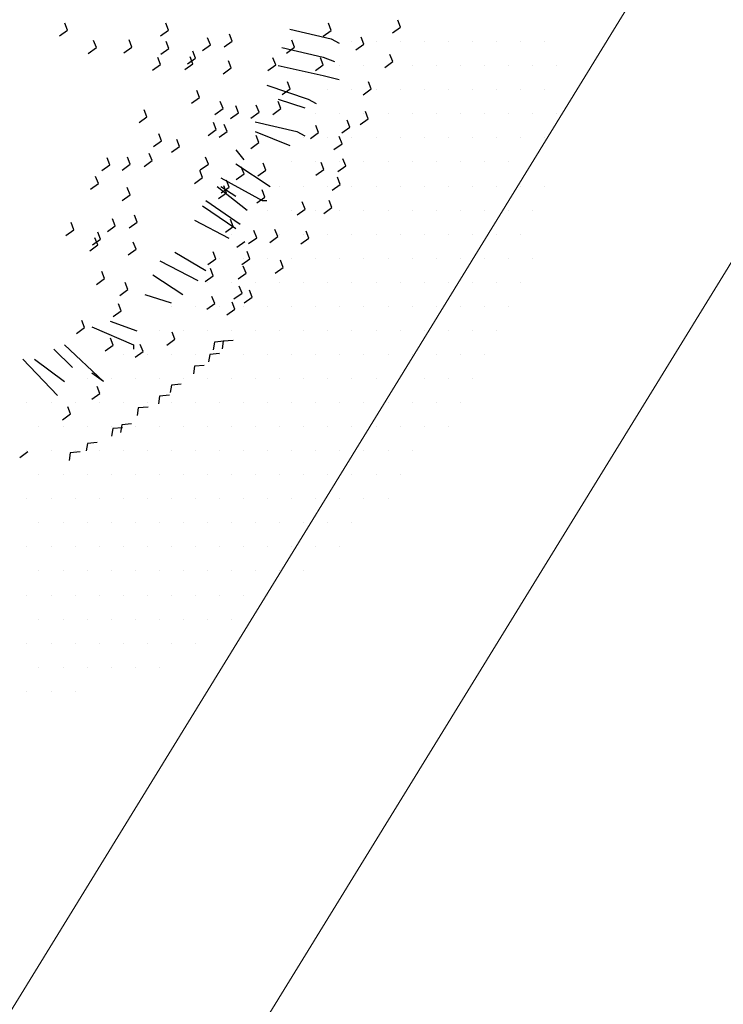
# Model space of a CAD drawing. Units: inches. Extents: x 844 to 2847, y 478 to 905.
# Drawn here: x 889 to 892, y 711 to 715 of the extents above; entities that cross this region are included whole.
import ezdxf

# ---------------------------------------------------------------- set-up
doc = ezdxf.new("R2010")
doc.units = ezdxf.units.IN
doc.header["$MEASUREMENT"] = 0
doc.layers.add('ARBOL', color=3, linetype='Continuous')
doc.layers.add('pisos', color=1, linetype='Continuous')
doc.layers.add('banqueta estacionamiento', color=124, linetype='Continuous', lineweight=13)

# ---------------------------------------------------------------- blocks, each defined once
blk = doc.blocks.new('44')
at = {"color": 64}
for p, q in [((4954.217, 1416.057), (4954.16, 1416.111)), ((4954.217, 1416.057), (4954.16, 1416.111)), ((4954.168, 1415.967), (4954.217, 1416.057)), ((4954.168, 1415.967), (4954.217, 1416.057)), ((4953.581, 1415.717), (4953.523, 1415.771)), ((4953.581, 1415.717), (4953.523, 1415.771)), ((4953.531, 1415.628), (4953.581, 1415.717)), ((4953.531, 1415.628), (4953.581, 1415.717)), ((4953.949, 1415.734), (4953.891, 1415.788)), ((4953.949, 1415.734), (4953.891, 1415.788)), ((4953.899, 1415.645), (4953.949, 1415.734)), ((4953.899, 1415.645), (4953.949, 1415.734)), ((4954.297, 1415.698), (4954.239, 1415.752)), ((4954.297, 1415.698), (4954.239, 1415.752)), ((4954.247, 1415.608), (4954.297, 1415.698)), ((4954.247, 1415.608), (4954.297, 1415.698))]:
    blk.add_line(p, q, dxfattribs=at)
at = {"color": 68}
for p, q in [((4953.312, 1415.395), (4953.255, 1415.449)), ((4953.312, 1415.395), (4953.255, 1415.449)), ((4953.66, 1415.358), (4953.602, 1415.412)), ((4953.66, 1415.358), (4953.602, 1415.412)), ((4954.217, 1415.346), (4954.16, 1415.4)), ((4954.217, 1415.346), (4954.16, 1415.4)), ((4953.263, 1415.305), (4953.312, 1415.395)), ((4953.263, 1415.305), (4953.312, 1415.395)), ((4953.611, 1415.269), (4953.66, 1415.358)), ((4953.611, 1415.269), (4953.66, 1415.358)), ((4954.168, 1415.256), (4954.217, 1415.346)), ((4954.168, 1415.256), (4954.217, 1415.346)), ((4953.213, 1415.147), (4953.155, 1415.201)), ((4953.213, 1415.147), (4953.155, 1415.201)), ((4953.164, 1415.058), (4953.213, 1415.147)), ((4953.164, 1415.058), (4953.213, 1415.147)), ((4954.321, 1415.053), (4954.263, 1415.107)), ((4954.321, 1415.053), (4954.263, 1415.107)), ((4953.457, 1414.986), (4953.399, 1415.04)), ((4953.457, 1414.986), (4953.399, 1415.04)), ((4954.272, 1414.963), (4954.321, 1415.053)), ((4954.272, 1414.963), (4954.321, 1415.053)), ((4953.408, 1414.896), (4953.457, 1414.986)), ((4953.408, 1414.896), (4953.457, 1414.986)), ((4954.187, 1414.891), (4954.129, 1414.945)), ((4954.187, 1414.891), (4954.129, 1414.945)), ((4954.137, 1414.802), (4954.187, 1414.891)), ((4954.137, 1414.802), (4954.187, 1414.891)), ((4953.457, 1414.759), (4953.399, 1414.813)), ((4953.457, 1414.759), (4953.399, 1414.813)), ((4953.408, 1414.669), (4953.457, 1414.759)), ((4953.918, 1414.701), (4953.861, 1414.755)), ((4953.918, 1414.701), (4953.861, 1414.755)), ((4953.869, 1414.611), (4953.918, 1414.701)), ((4954.187, 1414.701), (4954.129, 1414.755)), ((4954.187, 1414.701), (4954.129, 1414.755)), ((4954.137, 1414.611), (4954.187, 1414.701)), ((4954.137, 1414.611), (4954.187, 1414.701)), ((4953.079, 1414.531), (4953.021, 1414.585)), ((4953.268, 1414.627), (4953.21, 1414.681)), ((4953.268, 1414.627), (4953.21, 1414.681)), ((4953.218, 1414.537), (4953.268, 1414.627)), ((4953.218, 1414.537), (4953.268, 1414.627)), ((4953.029, 1414.442), (4953.079, 1414.531)), ((4953.029, 1414.442), (4953.079, 1414.531)), ((4954.321, 1414.51), (4954.263, 1414.564)), ((4954.321, 1414.51), (4954.263, 1414.564)), ((4954.272, 1414.421), (4954.321, 1414.51)), ((4953.402, 1414.341), (4953.344, 1414.395)), ((4953.402, 1414.341), (4953.344, 1414.395)), ((4954.132, 1414.378), (4954.074, 1414.432)), ((4954.132, 1414.378), (4954.074, 1414.432)), ((4954.082, 1414.289), (4954.132, 1414.378)), ((4954.082, 1414.289), (4954.132, 1414.378)), ((4953.054, 1414.304), (4952.997, 1414.358)), ((4953.054, 1414.304), (4952.997, 1414.358)), ((4953.005, 1414.215), (4953.054, 1414.304)), ((4953.005, 1414.215), (4953.054, 1414.304)), ((4953.353, 1414.251), (4953.402, 1414.341)), ((4953.353, 1414.251), (4953.402, 1414.341)), ((4954.352, 1414.312), (4954.294, 1414.366)), ((4954.352, 1414.312), (4954.294, 1414.366)), ((4954.302, 1414.223), (4954.352, 1414.312)), ((4954.302, 1414.223), (4954.352, 1414.312)), ((4953.591, 1414.114), (4953.534, 1414.167)), ((4953.591, 1414.114), (4953.534, 1414.167)), ((4953.542, 1414.024), (4953.591, 1414.114)), ((4953.542, 1414.024), (4953.591, 1414.114)), ((4954.376, 1414.056), (4954.318, 1414.11)), ((4954.376, 1414.056), (4954.318, 1414.11)), ((4953.024, 1413.914), (4952.966, 1413.968)), ((4953.024, 1413.914), (4952.966, 1413.968)), ((4953.402, 1413.982), (4953.344, 1414.036)), ((4953.402, 1413.982), (4953.344, 1414.036)), ((4953.353, 1413.892), (4953.402, 1413.982)), ((4953.353, 1413.892), (4953.402, 1413.982)), ((4954.132, 1413.924), (4954.074, 1413.978)), ((4954.327, 1413.966), (4954.376, 1414.056)), ((4954.327, 1413.966), (4954.376, 1414.056)), ((4952.974, 1413.825), (4953.024, 1413.914)), ((4952.974, 1413.825), (4953.024, 1413.914)), ((4953.701, 1413.857), (4953.643, 1413.911)), ((4953.701, 1413.857), (4953.643, 1413.911)), ((4954.082, 1413.834), (4954.132, 1413.924)), ((4953.03, 1413.762), (4952.972, 1413.816)), ((4953.03, 1413.762), (4952.972, 1413.816)), ((4953.323, 1413.791), (4953.265, 1413.845)), ((4953.323, 1413.791), (4953.265, 1413.845)), ((4953.323, 1413.725), (4953.265, 1413.779)), ((4953.323, 1413.725), (4953.265, 1413.779)), ((4953.273, 1413.702), (4953.323, 1413.791)), ((4953.652, 1413.768), (4953.701, 1413.857)), ((4953.652, 1413.768), (4953.701, 1413.857)), ((4952.98, 1413.672), (4953.03, 1413.762)), ((4952.98, 1413.672), (4953.03, 1413.762)), ((4953.273, 1413.636), (4953.323, 1413.725)), ((4954.297, 1413.667), (4954.239, 1413.721)), ((4954.297, 1413.667), (4954.239, 1413.721)), ((4954.247, 1413.578), (4954.297, 1413.667)), ((4953.998, 1413.543), (4953.94, 1413.597)), ((4953.998, 1413.543), (4953.94, 1413.597)), ((4953.536, 1413.439), (4953.479, 1413.493)), ((4953.536, 1413.439), (4953.479, 1413.493)), ((4953.805, 1413.439), (4953.747, 1413.493)), ((4953.805, 1413.439), (4953.747, 1413.493)), ((4953.948, 1413.453), (4953.998, 1413.543)), ((4953.948, 1413.453), (4953.998, 1413.543)), ((4953.487, 1413.35), (4953.536, 1413.439)), ((4953.487, 1413.35), (4953.536, 1413.439)), ((4953.755, 1413.35), (4953.805, 1413.439)), ((4953.755, 1413.35), (4953.805, 1413.439)), ((4952.078, 1413.243), (4952.021, 1413.296)), ((4952.078, 1413.243), (4952.021, 1413.296)), ((4952.426, 1413.279), (4952.368, 1413.333)), ((4952.426, 1413.279), (4952.368, 1413.333)), ((4952.377, 1413.19), (4952.426, 1413.279)), ((4952.377, 1413.19), (4952.426, 1413.279)), ((4953.661, 1413.263), (4953.711, 1413.352)), ((4953.661, 1413.263), (4953.711, 1413.352)), ((4953.836, 1413.212), (4953.778, 1413.266)), ((4953.836, 1413.212), (4953.778, 1413.266)), ((4954.187, 1413.279), (4954.129, 1413.333)), ((4954.137, 1413.189), (4954.187, 1413.279)), ((4952.029, 1413.153), (4952.078, 1413.243)), ((4952.029, 1413.153), (4952.078, 1413.243)), ((4953.786, 1413.122), (4953.836, 1413.212)), ((4953.786, 1413.122), (4953.836, 1413.212)), ((4952.615, 1413.052), (4952.558, 1413.106)), ((4952.615, 1413.052), (4952.558, 1413.106)), ((4952.566, 1412.963), (4952.615, 1413.052)), ((4952.566, 1412.963), (4952.615, 1413.052)), ((4953.516, 1413.059), (4953.458, 1413.113)), ((4953.516, 1413.059), (4953.458, 1413.113)), ((4953.466, 1412.969), (4953.516, 1413.059)), ((4953.466, 1412.969), (4953.516, 1413.059)), ((4953.863, 1413.059), (4953.806, 1413.113)), ((4953.863, 1413.059), (4953.806, 1413.113)), ((4953.814, 1412.969), (4953.863, 1413.059)), ((4952.426, 1412.92), (4952.368, 1412.974)), ((4952.426, 1412.92), (4952.368, 1412.974)), ((4952.377, 1412.831), (4952.426, 1412.92)), ((4952.377, 1412.831), (4952.426, 1412.92)), ((4952.725, 1412.795), (4952.667, 1412.849)), ((4952.725, 1412.795), (4952.667, 1412.849)), ((4953.567, 1412.889), (4953.509, 1412.943)), ((4953.567, 1412.889), (4953.509, 1412.943)), ((4953.517, 1412.8), (4953.567, 1412.889)), ((4953.517, 1412.8), (4953.567, 1412.889)), ((4953.915, 1412.853), (4953.857, 1412.907)), ((4953.915, 1412.853), (4953.857, 1412.907)), ((4953.865, 1412.763), (4953.915, 1412.853)), ((4953.865, 1412.763), (4953.915, 1412.853)), ((4954.028, 1412.861), (4953.97, 1412.915)), ((4953.979, 1412.772), (4954.028, 1412.861)), ((4952.054, 1412.7), (4951.996, 1412.754)), ((4952.054, 1412.7), (4951.996, 1412.754)), ((4952.347, 1412.729), (4952.289, 1412.783)), ((4952.347, 1412.729), (4952.289, 1412.783)), ((4952.676, 1412.706), (4952.725, 1412.795)), ((4952.676, 1412.706), (4952.725, 1412.795)), ((4952.005, 1412.611), (4952.054, 1412.7)), ((4952.005, 1412.611), (4952.054, 1412.7)), ((4952.347, 1412.663), (4952.289, 1412.717)), ((4952.347, 1412.663), (4952.289, 1412.717)), ((4952.297, 1412.64), (4952.347, 1412.729)), ((4952.297, 1412.574), (4952.347, 1412.663)), ((4953.705, 1412.634), (4953.647, 1412.688)), ((4953.918, 1412.67), (4953.861, 1412.724)), ((4953.918, 1412.67), (4953.861, 1412.724)), ((4953.869, 1412.581), (4953.918, 1412.67)), ((4953.869, 1412.581), (4953.918, 1412.67)), ((4953.655, 1412.544), (4953.705, 1412.634)), ((4952.561, 1412.378), (4952.503, 1412.432)), ((4952.561, 1412.378), (4952.503, 1412.432)), ((4952.511, 1412.288), (4952.561, 1412.378)), ((4952.511, 1412.288), (4952.561, 1412.378)), ((4952.829, 1412.378), (4952.771, 1412.432)), ((4952.829, 1412.378), (4952.771, 1412.432)), ((4952.78, 1412.288), (4952.829, 1412.378)), ((4952.78, 1412.288), (4952.829, 1412.378)), ((4954.041, 1412.37), (4953.953, 1412.318)), ((4954.041, 1412.37), (4953.953, 1412.318)), ((4953.962, 1412.322), (4953.874, 1412.27)), ((4953.874, 1412.27), (4953.896, 1412.194)), ((4953.874, 1412.27), (4953.896, 1412.194)), ((4953.953, 1412.318), (4953.976, 1412.242)), ((4953.953, 1412.318), (4953.976, 1412.242)), ((4952.86, 1412.15), (4952.802, 1412.204)), ((4952.86, 1412.15), (4952.802, 1412.204)), ((4952.81, 1412.061), (4952.86, 1412.15)), ((4952.81, 1412.061), (4952.86, 1412.15)), ((4953.491, 1412.121), (4953.433, 1412.175)), ((4953.491, 1412.121), (4953.433, 1412.175)), ((4953.973, 1412.186), (4953.885, 1412.134)), ((4953.973, 1412.186), (4953.885, 1412.134)), ((4953.885, 1412.134), (4953.907, 1412.058)), ((4953.885, 1412.134), (4953.907, 1412.058)), ((4953.442, 1412.031), (4953.491, 1412.121)), ((4953.882, 1412.007), (4953.794, 1411.955)), ((4953.882, 1412.007), (4953.794, 1411.955)), ((4953.794, 1411.955), (4953.817, 1411.88)), ((4953.794, 1411.955), (4953.817, 1411.88)), ((4952.591, 1411.828), (4952.533, 1411.882)), ((4952.591, 1411.828), (4952.533, 1411.882)), ((4952.542, 1411.738), (4952.591, 1411.828)), ((4952.542, 1411.738), (4952.591, 1411.828)), ((4952.939, 1411.791), (4952.881, 1411.845)), ((4952.939, 1411.791), (4952.881, 1411.845)), ((4953.247, 1411.864), (4953.189, 1411.918)), ((4953.247, 1411.864), (4953.189, 1411.918)), ((4953.198, 1411.775), (4953.247, 1411.864)), ((4953.198, 1411.775), (4953.247, 1411.864)), ((4952.889, 1411.702), (4952.939, 1411.791)), ((4952.889, 1411.702), (4952.939, 1411.791)), ((4953.751, 1411.728), (4953.663, 1411.676)), ((4953.751, 1411.728), (4953.663, 1411.676)), ((4953.663, 1411.676), (4953.685, 1411.6)), ((4953.663, 1411.676), (4953.685, 1411.6)), ((4953.689, 1411.571), (4953.601, 1411.519)), ((4953.689, 1411.571), (4953.601, 1411.519)), ((4953.601, 1411.519), (4953.623, 1411.443)), ((4953.601, 1411.519), (4953.623, 1411.443)), ((4953.027, 1411.278), (4952.97, 1411.332)), ((4953.541, 1411.366), (4953.453, 1411.314)), ((4953.541, 1411.366), (4953.453, 1411.314)), ((4953.453, 1411.314), (4953.475, 1411.238)), ((4953.453, 1411.314), (4953.475, 1411.238)), ((4952.978, 1411.188), (4953.027, 1411.278)), ((4952.978, 1411.188), (4953.027, 1411.278)), ((4953.461, 1411.133), (4953.373, 1411.081)), ((4953.461, 1411.133), (4953.373, 1411.081)), ((4952.844, 1410.955), (4952.786, 1411.009)), ((4952.844, 1410.955), (4952.786, 1411.009)), ((4953.393, 1411.058), (4953.305, 1411.006)), ((4953.393, 1411.058), (4953.305, 1411.006)), ((4953.305, 1411.006), (4953.328, 1410.93)), ((4953.305, 1411.006), (4953.328, 1410.93)), ((4953.373, 1411.081), (4953.395, 1411.005)), ((4953.373, 1411.081), (4953.395, 1411.005)), ((4952.795, 1410.866), (4952.844, 1410.955)), ((4953.223, 1410.806), (4953.135, 1410.754)), ((4953.223, 1410.806), (4953.135, 1410.754)), ((4953.135, 1410.754), (4953.157, 1410.678)), ((4953.135, 1410.754), (4953.157, 1410.678)), ((4953.103, 1410.642), (4953.015, 1410.59)), ((4953.103, 1410.642), (4953.015, 1410.59)), ((4953.015, 1410.59), (4953.038, 1410.514)), ((4953.015, 1410.59), (4953.038, 1410.514)), ((4952.563, 1410.323), (4952.612, 1410.413)), ((4952.563, 1410.323), (4952.612, 1410.413))]:
    blk.add_line(p, q, dxfattribs=at)
at = {"color": 66}
for p, q in [((4952.7, 1415.175), (4952.642, 1415.229)), ((4952.7, 1415.175), (4952.642, 1415.229)), ((4952.511, 1415.043), (4952.453, 1415.097)), ((4952.511, 1415.043), (4952.453, 1415.097)), ((4952.651, 1415.086), (4952.7, 1415.175)), ((4952.651, 1415.086), (4952.7, 1415.175)), ((4952.053, 1414.995), (4951.995, 1415.049)), ((4952.053, 1414.995), (4951.995, 1415.049)), ((4952.004, 1414.906), (4952.053, 1414.995)), ((4952.004, 1414.906), (4952.053, 1414.995)), ((4952.462, 1414.954), (4952.511, 1415.043)), ((4952.462, 1414.954), (4952.511, 1415.043)), ((4952.432, 1414.853), (4952.374, 1414.906)), ((4952.432, 1414.853), (4952.374, 1414.906)), ((4952.81, 1414.919), (4952.752, 1414.972)), ((4952.81, 1414.919), (4952.752, 1414.972)), ((4952.761, 1414.829), (4952.81, 1414.919)), ((4952.761, 1414.829), (4952.81, 1414.919)), ((4952.139, 1414.823), (4952.081, 1414.877)), ((4952.139, 1414.823), (4952.081, 1414.877)), ((4952.089, 1414.734), (4952.139, 1414.823)), ((4952.089, 1414.734), (4952.139, 1414.823)), ((4952.432, 1414.787), (4952.374, 1414.841)), ((4952.432, 1414.787), (4952.374, 1414.841)), ((4952.382, 1414.763), (4952.432, 1414.853)), ((4952.382, 1414.697), (4952.432, 1414.787)), ((4951.785, 1414.673), (4951.727, 1414.727)), ((4951.785, 1414.673), (4951.727, 1414.727)), ((4952.133, 1414.636), (4952.075, 1414.69)), ((4952.133, 1414.636), (4952.075, 1414.69)), ((4951.106, 1414.545), (4951.048, 1414.599)), ((4951.106, 1414.545), (4951.048, 1414.599)), ((4951.735, 1414.583), (4951.785, 1414.673)), ((4951.735, 1414.583), (4951.785, 1414.673)), ((4952.083, 1414.547), (4952.133, 1414.636)), ((4952.083, 1414.547), (4952.133, 1414.636)), ((4951.056, 1414.456), (4951.106, 1414.545)), ((4951.056, 1414.456), (4951.106, 1414.545)), ((4951.454, 1414.509), (4951.396, 1414.563)), ((4951.454, 1414.509), (4951.396, 1414.563)), ((4951.404, 1414.419), (4951.454, 1414.509)), ((4951.404, 1414.419), (4951.454, 1414.509)), ((4952.645, 1414.501), (4952.588, 1414.555)), ((4952.645, 1414.501), (4952.588, 1414.555)), ((4952.596, 1414.411), (4952.645, 1414.501)), ((4952.596, 1414.411), (4952.645, 1414.501)), ((4952.914, 1414.501), (4952.856, 1414.555)), ((4952.914, 1414.501), (4952.856, 1414.555)), ((4952.864, 1414.411), (4952.914, 1414.501)), ((4952.864, 1414.411), (4952.914, 1414.501)), ((4952.944, 1414.273), (4952.887, 1414.327)), ((4952.944, 1414.273), (4952.887, 1414.327)), ((4952.895, 1414.184), (4952.944, 1414.273)), ((4952.895, 1414.184), (4952.944, 1414.273)), ((4952.237, 1414.085), (4952.179, 1414.139)), ((4952.237, 1414.085), (4952.179, 1414.139)), ((4952.188, 1413.996), (4952.237, 1414.085)), ((4952.188, 1413.996), (4952.237, 1414.085)), ((4952.481, 1413.924), (4952.423, 1413.978)), ((4952.481, 1413.924), (4952.423, 1413.978)), ((4952.676, 1413.951), (4952.618, 1414.005)), ((4952.676, 1413.951), (4952.618, 1414.005)), ((4952.432, 1413.835), (4952.481, 1413.924)), ((4952.432, 1413.835), (4952.481, 1413.924)), ((4952.626, 1413.862), (4952.676, 1413.951)), ((4952.626, 1413.862), (4952.676, 1413.951)), ((4952.481, 1413.697), (4952.423, 1413.751)), ((4952.481, 1413.697), (4952.423, 1413.751)), ((4952.432, 1413.608), (4952.481, 1413.697)), ((4952.292, 1413.565), (4952.234, 1413.619)), ((4952.292, 1413.565), (4952.234, 1413.619)), ((4952.243, 1413.476), (4952.292, 1413.565)), ((4952.243, 1413.476), (4952.292, 1413.565)), ((4952.103, 1413.47), (4952.045, 1413.524)), ((4952.053, 1413.38), (4952.103, 1413.47)), ((4952.053, 1413.38), (4952.103, 1413.47))]:
    blk.add_line(p, q, dxfattribs=at)
blk = doc.blocks.new('45')
at = {"layer": 'ARBOL', "color": 8}
for p, q in [((4649.1827, 1803.9104), (4649.1827, 1803.9104)), ((4649.2452, 1803.9104), (4649.2452, 1803.9104)), ((4649.3077, 1803.9104), (4649.3077, 1803.9104)), ((4649.3702, 1803.9104), (4649.3702, 1803.9104)), ((4649.4327, 1803.9104), (4649.4327, 1803.9104)), ((4649.4952, 1803.9104), (4649.4952, 1803.9104)), ((4649.5577, 1803.9104), (4649.5577, 1803.9104)), ((4649.6202, 1803.9104), (4649.6202, 1803.9104)), ((4649.6827, 1803.9104), (4649.6827, 1803.9104)), ((4649.1514, 1803.8479), (4649.1514, 1803.8479)), ((4649.2139, 1803.8479), (4649.2139, 1803.8479)), ((4649.2764, 1803.8479), (4649.2764, 1803.8479)), ((4649.3389, 1803.8479), (4649.3389, 1803.8479)), ((4649.4014, 1803.8479), (4649.4014, 1803.8479)), ((4649.4639, 1803.8479), (4649.4639, 1803.8479)), ((4649.5264, 1803.8479), (4649.5264, 1803.8479)), ((4649.5889, 1803.8479), (4649.5889, 1803.8479)), ((4649.6514, 1803.8479), (4649.6514, 1803.8479)), ((4649.7139, 1803.8479), (4649.7139, 1803.8479)), ((4649.1202, 1803.7854), (4649.1202, 1803.7854)), ((4649.1827, 1803.7854), (4649.1827, 1803.7854)), ((4649.2452, 1803.7854), (4649.2452, 1803.7854)), ((4649.3077, 1803.7854), (4649.3077, 1803.7854)), ((4649.3702, 1803.7854), (4649.3702, 1803.7854)), ((4649.4327, 1803.7854), (4649.4327, 1803.7854)), ((4649.4952, 1803.7854), (4649.4952, 1803.7854)), ((4649.5577, 1803.7854), (4649.5577, 1803.7854)), ((4649.6202, 1803.7854), (4649.6202, 1803.7854)), ((4649.6827, 1803.7854), (4649.6827, 1803.7854)), ((4649.0889, 1803.7229), (4649.0889, 1803.7229)), ((4649.1514, 1803.7229), (4649.1514, 1803.7229)), ((4649.2139, 1803.7229), (4649.2139, 1803.7229)), ((4649.2764, 1803.7229), (4649.2764, 1803.7229)), ((4649.3389, 1803.7229), (4649.3389, 1803.7229)), ((4649.4014, 1803.7229), (4649.4014, 1803.7229)), ((4649.4639, 1803.7229), (4649.4639, 1803.7229)), ((4649.5264, 1803.7229), (4649.5264, 1803.7229)), ((4649.5889, 1803.7229), (4649.5889, 1803.7229)), ((4649.6514, 1803.7229), (4649.6514, 1803.7229)), ((4649.7139, 1803.7229), (4649.7139, 1803.7229)), ((4649.0577, 1803.6604), (4649.0577, 1803.6604)), ((4649.1202, 1803.6604), (4649.1202, 1803.6604)), ((4649.1827, 1803.6604), (4649.1827, 1803.6604)), ((4649.2452, 1803.6604), (4649.2452, 1803.6604)), ((4649.3077, 1803.6604), (4649.3077, 1803.6604)), ((4649.3702, 1803.6604), (4649.3702, 1803.6604)), ((4649.4327, 1803.6604), (4649.4327, 1803.6604)), ((4649.4952, 1803.6604), (4649.4952, 1803.6604)), ((4649.5577, 1803.6604), (4649.5577, 1803.6604)), ((4649.6202, 1803.6604), (4649.6202, 1803.6604)), ((4649.6827, 1803.6604), (4649.6827, 1803.6604)), ((4649.0264, 1803.5979), (4649.0264, 1803.5979)), ((4649.0889, 1803.5979), (4649.0889, 1803.5979)), ((4649.1514, 1803.5979), (4649.1514, 1803.5979)), ((4649.2139, 1803.5979), (4649.2139, 1803.5979)), ((4649.2764, 1803.5979), (4649.2764, 1803.5979)), ((4649.3389, 1803.5979), (4649.3389, 1803.5979)), ((4649.4014, 1803.5979), (4649.4014, 1803.5979)), ((4649.4639, 1803.5979), (4649.4639, 1803.5979)), ((4649.5264, 1803.5979), (4649.5264, 1803.5979)), ((4649.5889, 1803.5979), (4649.5889, 1803.5979)), ((4649.6514, 1803.5979), (4649.6514, 1803.5979)), ((4648.9952, 1803.5354), (4648.9952, 1803.5354)), ((4649.0577, 1803.5354), (4649.0577, 1803.5354)), ((4649.1202, 1803.5354), (4649.1202, 1803.5354)), ((4649.1827, 1803.5354), (4649.1827, 1803.5354)), ((4649.2452, 1803.5354), (4649.2452, 1803.5354)), ((4649.3077, 1803.5354), (4649.3077, 1803.5354)), ((4649.3702, 1803.5354), (4649.3702, 1803.5354)), ((4649.4327, 1803.5354), (4649.4327, 1803.5354)), ((4649.4952, 1803.5354), (4649.4952, 1803.5354)), ((4649.5577, 1803.5354), (4649.5577, 1803.5354)), ((4649.6202, 1803.5354), (4649.6202, 1803.5354)), ((4649.6827, 1803.5354), (4649.6827, 1803.5354)), ((4648.9639, 1803.4729), (4648.9639, 1803.4729)), ((4649.0264, 1803.4729), (4649.0264, 1803.4729)), ((4649.0889, 1803.4729), (4649.0889, 1803.4729)), ((4649.1514, 1803.4729), (4649.1514, 1803.4729)), ((4649.2139, 1803.4729), (4649.2139, 1803.4729)), ((4649.2764, 1803.4729), (4649.2764, 1803.4729)), ((4649.3389, 1803.4729), (4649.3389, 1803.4729)), ((4649.4014, 1803.4729), (4649.4014, 1803.4729)), ((4649.4639, 1803.4729), (4649.4639, 1803.4729)), ((4649.5264, 1803.4729), (4649.5264, 1803.4729)), ((4649.5889, 1803.4729), (4649.5889, 1803.4729)), ((4649.6514, 1803.4729), (4649.6514, 1803.4729)), ((4648.8702, 1803.4104), (4648.8702, 1803.4104)), ((4648.9327, 1803.4104), (4648.9327, 1803.4104)), ((4648.9952, 1803.4104), (4648.9952, 1803.4104)), ((4649.0577, 1803.4104), (4649.0577, 1803.4104)), ((4649.1202, 1803.4104), (4649.1202, 1803.4104)), ((4649.1827, 1803.4104), (4649.1827, 1803.4104)), ((4649.2452, 1803.4104), (4649.2452, 1803.4104)), ((4649.3077, 1803.4104), (4649.3077, 1803.4104)), ((4649.3702, 1803.4104), (4649.3702, 1803.4104)), ((4649.4327, 1803.4104), (4649.4327, 1803.4104)), ((4649.4952, 1803.4104), (4649.4952, 1803.4104)), ((4649.5577, 1803.4104), (4649.5577, 1803.4104)), ((4649.6202, 1803.4104), (4649.6202, 1803.4104)), ((4648.8389, 1803.3479), (4648.8389, 1803.3479)), ((4648.9014, 1803.3479), (4648.9014, 1803.3479)), ((4648.9639, 1803.3479), (4648.9639, 1803.3479)), ((4649.0264, 1803.3479), (4649.0264, 1803.3479)), ((4649.0889, 1803.3479), (4649.0889, 1803.3479)), ((4649.1514, 1803.3479), (4649.1514, 1803.3479)), ((4649.2139, 1803.3479), (4649.2139, 1803.3479)), ((4649.2764, 1803.3479), (4649.2764, 1803.3479)), ((4649.3389, 1803.3479), (4649.3389, 1803.3479)), ((4649.4014, 1803.3479), (4649.4014, 1803.3479)), ((4649.4639, 1803.3479), (4649.4639, 1803.3479)), ((4649.5264, 1803.3479), (4649.5264, 1803.3479)), ((4649.5889, 1803.3479), (4649.5889, 1803.3479)), ((4649.6514, 1803.3479), (4649.6514, 1803.3479)), ((4648.8077, 1803.2854), (4648.8077, 1803.2854)), ((4648.8702, 1803.2854), (4648.8702, 1803.2854)), ((4648.9327, 1803.2854), (4648.9327, 1803.2854)), ((4648.9952, 1803.2854), (4648.9952, 1803.2854)), ((4649.0577, 1803.2854), (4649.0577, 1803.2854)), ((4649.1202, 1803.2854), (4649.1202, 1803.2854)), ((4649.1827, 1803.2854), (4649.1827, 1803.2854)), ((4649.2452, 1803.2854), (4649.2452, 1803.2854)), ((4649.3077, 1803.2854), (4649.3077, 1803.2854)), ((4649.3702, 1803.2854), (4649.3702, 1803.2854)), ((4649.4327, 1803.2854), (4649.4327, 1803.2854)), ((4649.4952, 1803.2854), (4649.4952, 1803.2854)), ((4649.5577, 1803.2854), (4649.5577, 1803.2854)), ((4649.6202, 1803.2854), (4649.6202, 1803.2854)), ((4648.7139, 1803.2229), (4648.7139, 1803.2229)), ((4648.7764, 1803.2229), (4648.7764, 1803.2229)), ((4648.8389, 1803.2229), (4648.8389, 1803.2229)), ((4648.9014, 1803.2229), (4648.9014, 1803.2229)), ((4648.9639, 1803.2229), (4648.9639, 1803.2229)), ((4649.0264, 1803.2229), (4649.0264, 1803.2229)), ((4649.0889, 1803.2229), (4649.0889, 1803.2229)), ((4649.1514, 1803.2229), (4649.1514, 1803.2229)), ((4649.2139, 1803.2229), (4649.2139, 1803.2229)), ((4649.2764, 1803.2229), (4649.2764, 1803.2229)), ((4649.3389, 1803.2229), (4649.3389, 1803.2229)), ((4649.4014, 1803.2229), (4649.4014, 1803.2229)), ((4649.4639, 1803.2229), (4649.4639, 1803.2229)), ((4649.5264, 1803.2229), (4649.5264, 1803.2229)), ((4649.5889, 1803.2229), (4649.5889, 1803.2229)), ((4648.6202, 1803.1604), (4648.6202, 1803.1604)), ((4648.6827, 1803.1604), (4648.6827, 1803.1604)), ((4648.7452, 1803.1604), (4648.7452, 1803.1604)), ((4648.8077, 1803.1604), (4648.8077, 1803.1604)), ((4648.8702, 1803.1604), (4648.8702, 1803.1604)), ((4648.9327, 1803.1604), (4648.9327, 1803.1604)), ((4648.9952, 1803.1604), (4648.9952, 1803.1604)), ((4649.0577, 1803.1604), (4649.0577, 1803.1604)), ((4649.1202, 1803.1604), (4649.1202, 1803.1604)), ((4649.1827, 1803.1604), (4649.1827, 1803.1604)), ((4649.2452, 1803.1604), (4649.2452, 1803.1604)), ((4649.3077, 1803.1604), (4649.3077, 1803.1604)), ((4649.3702, 1803.1604), (4649.3702, 1803.1604)), ((4649.4327, 1803.1604), (4649.4327, 1803.1604)), ((4649.4952, 1803.1604), (4649.4952, 1803.1604)), ((4649.5577, 1803.1604), (4649.5577, 1803.1604)), ((4648.5889, 1803.0979), (4648.5889, 1803.0979)), ((4648.6514, 1803.0979), (4648.6514, 1803.0979)), ((4648.7139, 1803.0979), (4648.7139, 1803.0979)), ((4648.7764, 1803.0979), (4648.7764, 1803.0979)), ((4648.8389, 1803.0979), (4648.8389, 1803.0979)), ((4648.9014, 1803.0979), (4648.9014, 1803.0979)), ((4648.9639, 1803.0979), (4648.9639, 1803.0979)), ((4649.0264, 1803.0979), (4649.0264, 1803.0979)), ((4649.0889, 1803.0979), (4649.0889, 1803.0979)), ((4649.1514, 1803.0979), (4649.1514, 1803.0979)), ((4649.2139, 1803.0979), (4649.2139, 1803.0979)), ((4649.2764, 1803.0979), (4649.2764, 1803.0979)), ((4649.3389, 1803.0979), (4649.3389, 1803.0979)), ((4649.4014, 1803.0979), (4649.4014, 1803.0979)), ((4649.4639, 1803.0979), (4649.4639, 1803.0979)), ((4649.5264, 1803.0979), (4649.5264, 1803.0979)), ((4648.4952, 1803.0354), (4648.4952, 1803.0354)), ((4648.5577, 1803.0354), (4648.5577, 1803.0354)), ((4648.6202, 1803.0354), (4648.6202, 1803.0354)), ((4648.6827, 1803.0354), (4648.6827, 1803.0354)), ((4648.7452, 1803.0354), (4648.7452, 1803.0354)), ((4648.8077, 1803.0354), (4648.8077, 1803.0354)), ((4648.8702, 1803.0354), (4648.8702, 1803.0354)), ((4648.9327, 1803.0354), (4648.9327, 1803.0354)), ((4648.9952, 1803.0354), (4648.9952, 1803.0354)), ((4649.0577, 1803.0354), (4649.0577, 1803.0354)), ((4649.1202, 1803.0354), (4649.1202, 1803.0354)), ((4649.1827, 1803.0354), (4649.1827, 1803.0354)), ((4649.2452, 1803.0354), (4649.2452, 1803.0354)), ((4649.3077, 1803.0354), (4649.3077, 1803.0354)), ((4649.3702, 1803.0354), (4649.3702, 1803.0354)), ((4649.4327, 1803.0354), (4649.4327, 1803.0354)), ((4649.4952, 1803.0354), (4649.4952, 1803.0354)), ((4648.3389, 1802.9729), (4648.3389, 1802.9729)), ((4648.4014, 1802.9729), (4648.4014, 1802.9729)), ((4648.4639, 1802.9729), (4648.4639, 1802.9729)), ((4648.5264, 1802.9729), (4648.5264, 1802.9729)), ((4648.5889, 1802.9729), (4648.5889, 1802.9729)), ((4648.6514, 1802.9729), (4648.6514, 1802.9729)), ((4648.7139, 1802.9729), (4648.7139, 1802.9729)), ((4648.7764, 1802.9729), (4648.7764, 1802.9729)), ((4648.8389, 1802.9729), (4648.8389, 1802.9729)), ((4648.9014, 1802.9729), (4648.9014, 1802.9729)), ((4648.9639, 1802.9729), (4648.9639, 1802.9729)), ((4649.0264, 1802.9729), (4649.0264, 1802.9729)), ((4649.0889, 1802.9729), (4649.0889, 1802.9729)), ((4649.1514, 1802.9729), (4649.1514, 1802.9729)), ((4649.2139, 1802.9729), (4649.2139, 1802.9729)), ((4649.2764, 1802.9729), (4649.2764, 1802.9729)), ((4649.3389, 1802.9729), (4649.3389, 1802.9729)), ((4649.4014, 1802.9729), (4649.4014, 1802.9729)), ((4649.4639, 1802.9729), (4649.4639, 1802.9729)), ((4648.3702, 1802.9104), (4648.3702, 1802.9104)), ((4648.4327, 1802.9104), (4648.4327, 1802.9104)), ((4648.4952, 1802.9104), (4648.4952, 1802.9104)), ((4648.5577, 1802.9104), (4648.5577, 1802.9104)), ((4648.6202, 1802.9104), (4648.6202, 1802.9104)), ((4648.6827, 1802.9104), (4648.6827, 1802.9104)), ((4648.7452, 1802.9104), (4648.7452, 1802.9104)), ((4648.8077, 1802.9104), (4648.8077, 1802.9104)), ((4648.8702, 1802.9104), (4648.8702, 1802.9104)), ((4648.9327, 1802.9104), (4648.9327, 1802.9104)), ((4648.9952, 1802.9104), (4648.9952, 1802.9104)), ((4649.0577, 1802.9104), (4649.0577, 1802.9104)), ((4649.1202, 1802.9104), (4649.1202, 1802.9104)), ((4649.1827, 1802.9104), (4649.1827, 1802.9104)), ((4649.2452, 1802.9104), (4649.2452, 1802.9104)), ((4649.3077, 1802.9104), (4649.3077, 1802.9104)), ((4649.3702, 1802.9104), (4649.3702, 1802.9104)), ((4649.4327, 1802.9104), (4649.4327, 1802.9104)), ((4648.3389, 1802.8479), (4648.3389, 1802.8479)), ((4648.4014, 1802.8479), (4648.4014, 1802.8479)), ((4648.4639, 1802.8479), (4648.4639, 1802.8479)), ((4648.5264, 1802.8479), (4648.5264, 1802.8479)), ((4648.5889, 1802.8479), (4648.5889, 1802.8479)), ((4648.6514, 1802.8479), (4648.6514, 1802.8479)), ((4648.7139, 1802.8479), (4648.7139, 1802.8479)), ((4648.7764, 1802.8479), (4648.7764, 1802.8479)), ((4648.8389, 1802.8479), (4648.8389, 1802.8479)), ((4648.9014, 1802.8479), (4648.9014, 1802.8479)), ((4648.9639, 1802.8479), (4648.9639, 1802.8479)), ((4649.0264, 1802.8479), (4649.0264, 1802.8479)), ((4649.0889, 1802.8479), (4649.0889, 1802.8479)), ((4649.1514, 1802.8479), (4649.1514, 1802.8479)), ((4649.2139, 1802.8479), (4649.2139, 1802.8479)), ((4649.2764, 1802.8479), (4649.2764, 1802.8479)), ((4649.3389, 1802.8479), (4649.3389, 1802.8479)), ((4648.3702, 1802.7854), (4648.3702, 1802.7854)), ((4648.4327, 1802.7854), (4648.4327, 1802.7854)), ((4648.4952, 1802.7854), (4648.4952, 1802.7854)), ((4648.5577, 1802.7854), (4648.5577, 1802.7854)), ((4648.6202, 1802.7854), (4648.6202, 1802.7854)), ((4648.6827, 1802.7854), (4648.6827, 1802.7854)), ((4648.7452, 1802.7854), (4648.7452, 1802.7854)), ((4648.8077, 1802.7854), (4648.8077, 1802.7854)), ((4648.8702, 1802.7854), (4648.8702, 1802.7854)), ((4648.9327, 1802.7854), (4648.9327, 1802.7854)), ((4648.9952, 1802.7854), (4648.9952, 1802.7854)), ((4649.0577, 1802.7854), (4649.0577, 1802.7854)), ((4649.1202, 1802.7854), (4649.1202, 1802.7854)), ((4649.1827, 1802.7854), (4649.1827, 1802.7854)), ((4649.2452, 1802.7854), (4649.2452, 1802.7854)), ((4649.3077, 1802.7854), (4649.3077, 1802.7854)), ((4648.3389, 1802.7229), (4648.3389, 1802.7229)), ((4648.4014, 1802.7229), (4648.4014, 1802.7229)), ((4648.4639, 1802.7229), (4648.4639, 1802.7229)), ((4648.5264, 1802.7229), (4648.5264, 1802.7229)), ((4648.5889, 1802.7229), (4648.5889, 1802.7229)), ((4648.6514, 1802.7229), (4648.6514, 1802.7229)), ((4648.7139, 1802.7229), (4648.7139, 1802.7229)), ((4648.7764, 1802.7229), (4648.7764, 1802.7229)), ((4648.8389, 1802.7229), (4648.8389, 1802.7229)), ((4648.9014, 1802.7229), (4648.9014, 1802.7229)), ((4648.9639, 1802.7229), (4648.9639, 1802.7229)), ((4649.0264, 1802.7229), (4649.0264, 1802.7229)), ((4649.0889, 1802.7229), (4649.0889, 1802.7229)), ((4649.1514, 1802.7229), (4649.1514, 1802.7229)), ((4649.2139, 1802.7229), (4649.2139, 1802.7229)), ((4649.2764, 1802.7229), (4649.2764, 1802.7229)), ((4648.3702, 1802.6604), (4648.3702, 1802.6604)), ((4648.4327, 1802.6604), (4648.4327, 1802.6604)), ((4648.4952, 1802.6604), (4648.4952, 1802.6604)), ((4648.5577, 1802.6604), (4648.5577, 1802.6604)), ((4648.6202, 1802.6604), (4648.6202, 1802.6604)), ((4648.6827, 1802.6604), (4648.6827, 1802.6604)), ((4648.7452, 1802.6604), (4648.7452, 1802.6604)), ((4648.8077, 1802.6604), (4648.8077, 1802.6604)), ((4648.8702, 1802.6604), (4648.8702, 1802.6604)), ((4648.9327, 1802.6604), (4648.9327, 1802.6604)), ((4648.9952, 1802.6604), (4648.9952, 1802.6604)), ((4649.0577, 1802.6604), (4649.0577, 1802.6604)), ((4649.1202, 1802.6604), (4649.1202, 1802.6604)), ((4649.1827, 1802.6604), (4649.1827, 1802.6604)), ((4648.3389, 1802.5979), (4648.3389, 1802.5979)), ((4648.4014, 1802.5979), (4648.4014, 1802.5979)), ((4648.4639, 1802.5979), (4648.4639, 1802.5979)), ((4648.5264, 1802.5979), (4648.5264, 1802.5979)), ((4648.5889, 1802.5979), (4648.5889, 1802.5979)), ((4648.6514, 1802.5979), (4648.6514, 1802.5979)), ((4648.7139, 1802.5979), (4648.7139, 1802.5979)), ((4648.7764, 1802.5979), (4648.7764, 1802.5979)), ((4648.8389, 1802.5979), (4648.8389, 1802.5979)), ((4648.9014, 1802.5979), (4648.9014, 1802.5979)), ((4648.9639, 1802.5979), (4648.9639, 1802.5979)), ((4649.0264, 1802.5979), (4649.0264, 1802.5979)), ((4649.0889, 1802.5979), (4649.0889, 1802.5979)), ((4649.1514, 1802.5979), (4649.1514, 1802.5979)), ((4648.3702, 1802.5354), (4648.3702, 1802.5354)), ((4648.4327, 1802.5354), (4648.4327, 1802.5354)), ((4648.4952, 1802.5354), (4648.4952, 1802.5354)), ((4648.5577, 1802.5354), (4648.5577, 1802.5354)), ((4648.6202, 1802.5354), (4648.6202, 1802.5354)), ((4648.6827, 1802.5354), (4648.6827, 1802.5354)), ((4648.7452, 1802.5354), (4648.7452, 1802.5354)), ((4648.8077, 1802.5354), (4648.8077, 1802.5354)), ((4648.8702, 1802.5354), (4648.8702, 1802.5354)), ((4648.9327, 1802.5354), (4648.9327, 1802.5354)), ((4648.9952, 1802.5354), (4648.9952, 1802.5354)), ((4649.0577, 1802.5354), (4649.0577, 1802.5354)), ((4648.3389, 1802.4729), (4648.3389, 1802.4729)), ((4648.4014, 1802.4729), (4648.4014, 1802.4729)), ((4648.4639, 1802.4729), (4648.4639, 1802.4729)), ((4648.5264, 1802.4729), (4648.5264, 1802.4729)), ((4648.5889, 1802.4729), (4648.5889, 1802.4729)), ((4648.6514, 1802.4729), (4648.6514, 1802.4729)), ((4648.7139, 1802.4729), (4648.7139, 1802.4729)), ((4648.7764, 1802.4729), (4648.7764, 1802.4729)), ((4648.8389, 1802.4729), (4648.8389, 1802.4729)), ((4648.9014, 1802.4729), (4648.9014, 1802.4729)), ((4648.9639, 1802.4729), (4648.9639, 1802.4729)), ((4648.3702, 1802.4104), (4648.3702, 1802.4104)), ((4648.4327, 1802.4104), (4648.4327, 1802.4104)), ((4648.4952, 1802.4104), (4648.4952, 1802.4104)), ((4648.5577, 1802.4104), (4648.5577, 1802.4104)), ((4648.6202, 1802.4104), (4648.6202, 1802.4104)), ((4648.6827, 1802.4104), (4648.6827, 1802.4104)), ((4648.7452, 1802.4104), (4648.7452, 1802.4104)), ((4648.8077, 1802.4104), (4648.8077, 1802.4104)), ((4648.8702, 1802.4104), (4648.8702, 1802.4104)), ((4648.3389, 1802.3479), (4648.3389, 1802.3479)), ((4648.4014, 1802.3479), (4648.4014, 1802.3479)), ((4648.4639, 1802.3479), (4648.4639, 1802.3479)), ((4648.5264, 1802.3479), (4648.5264, 1802.3479)), ((4648.5889, 1802.3479), (4648.5889, 1802.3479)), ((4648.6514, 1802.3479), (4648.6514, 1802.3479)), ((4648.7139, 1802.3479), (4648.7139, 1802.3479)), ((4648.7764, 1802.3479), (4648.7764, 1802.3479)), ((4648.3702, 1802.2854), (4648.3702, 1802.2854)), ((4648.4327, 1802.2854), (4648.4327, 1802.2854)), ((4648.4952, 1802.2854), (4648.4952, 1802.2854)), ((4648.5577, 1802.2854), (4648.5577, 1802.2854)), ((4648.6202, 1802.2854), (4648.6202, 1802.2854)), ((4648.6827, 1802.2854), (4648.6827, 1802.2854)), ((4648.3389, 1802.2229), (4648.3389, 1802.2229)), ((4648.4014, 1802.2229), (4648.4014, 1802.2229)), ((4648.4639, 1802.2229), (4648.4639, 1802.2229))]:
    blk.add_line(p, q, dxfattribs=at)
at = {"layer": 'ARBOL', "color": 68}
for points in [[(4649.0213, 1803.9431), (4649.1289, 1803.9175), (4649.1498, 1803.9066)], [(4649.0004, 1803.8957), (4649.1079, 1803.8701), (4649.1378, 1803.8592)], [(4648.9915, 1803.8483), (4649.1079, 1803.8227), (4649.1498, 1803.8118)], [(4648.9616, 1803.7972), (4649.0691, 1803.7607), (4649.09, 1803.7498)], [(4648.9915, 1803.7607), (4649.0602, 1803.7388)], [(4648.9317, 1803.7024), (4649.0393, 1803.6768), (4649.0602, 1803.6659)], [(4648.9317, 1803.6768), (4649.0213, 1803.6404)], [(4648.881, 1803.6294), (4648.9019, 1803.6039)], [(4648.881, 1803.593), (4648.9706, 1803.5346)], [(4648.8421, 1803.5565), (4648.9497, 1803.4981), (4648.9616, 1803.4981)], [(4648.8332, 1803.5346), (4648.9108, 1803.4726)], [(4648.8421, 1803.5346), (4648.881, 1803.5091)], [(4648.7944, 1803.4836), (4648.881, 1803.4252)], [(4648.8033, 1803.4981), (4648.8929, 1803.4361)], [(4648.7735, 1803.4471), (4648.863, 1803.3997)], [(4648.7227, 1803.3632), (4648.8033, 1803.3158)], [(4648.6839, 1803.3413), (4648.7824, 1803.2903)], [(4648.6659, 1803.3048), (4648.7436, 1803.2538)], [(4648.645, 1803.2538), (4648.7137, 1803.2319)], [(4648.5076, 1803.1699), (4648.6152, 1803.1225), (4648.6152, 1803.1116)], [(4648.5554, 1803.1845), (4648.6241, 1803.159)], [(4648.436, 1803.1225), (4648.5375, 1803.0277), (4648.5076, 1803.0496)], [(4648.4091, 1803.1116), (4648.4569, 1803.0641)], [(4648.3285, 1803.086), (4648.4181, 1802.9912)], [(4648.3583, 1803.086), (4648.436, 1803.0277)]]:
    blk.add_lwpolyline(points, dxfattribs=at)
blk = doc.blocks.new('46')
at = {"layer": 'pisos', "xscale": 0.2499999999998959, "yscale": 0.2499999999998959, "zscale": 0.2499999999998959, "rotation": 334.6078943352175}
blk.add_blockref('44', (3378.601, 2015.2391), dxfattribs=at)
at = {"layer": 'pisos'}
blk.add_blockref('45', (0, 0), dxfattribs=at)

msp = doc.modelspace()

# ---------------------------------------------------------------- linework, layer by layer
at = {"layer": 'banqueta estacionamiento'}
for p, q in [((888.3106, 708.9324), (892.2796, 715.3941)), ((877.6563, 689.8669), (893.0465, 714.9231))]:
    msp.add_line(p, q, dxfattribs=at)

# ---------------------------------------------------------------- block references
at = {"layer": 'pisos', "xscale": 1.5625, "yscale": 1.5625, "zscale": 1.5625}
msp.add_blockref('46', (-6373.5556, -2103.9564), dxfattribs=at)

doc.saveas('drawing.dxf')
